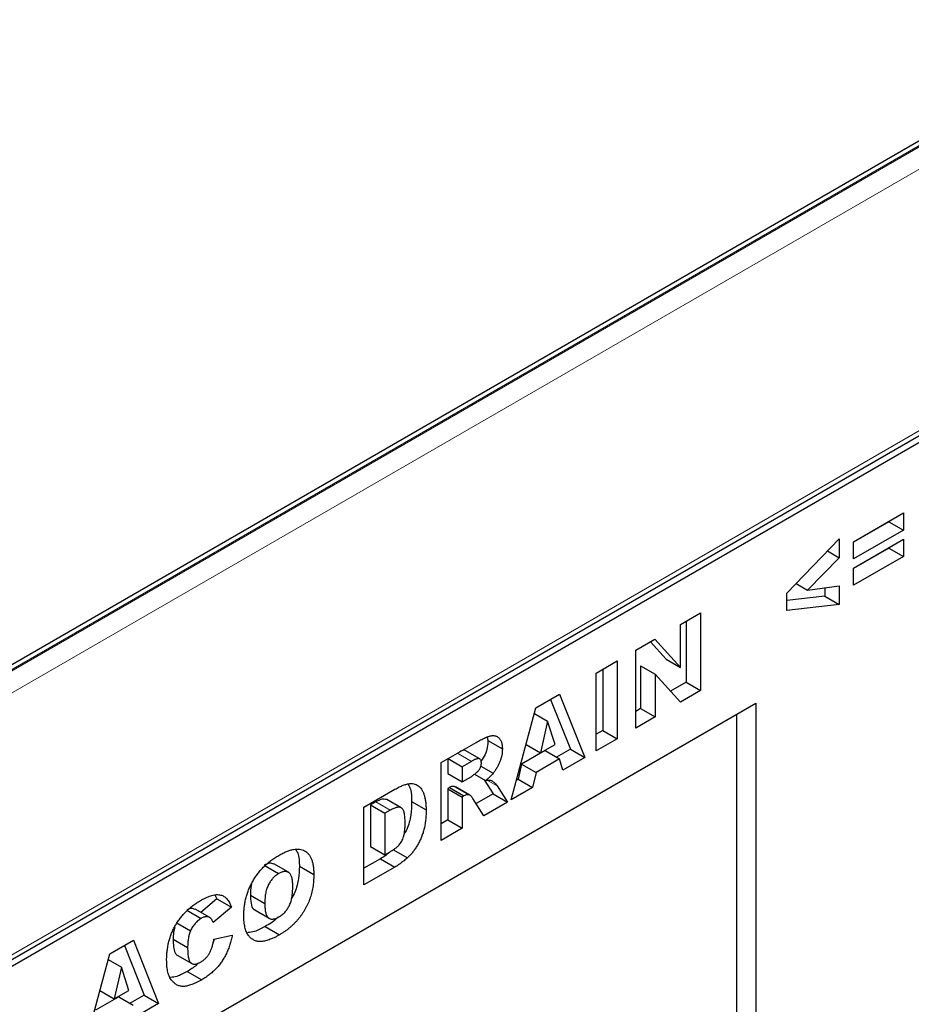
# Model space of a CAD drawing. Units: millimetres. Extents: x 0 to 420, y 0 to 297.
# Drawn here: x 124 to 137, y 61 to 76 of the extents above; entities that cross this region are included whole.
import ezdxf

# ---------------------------------------------------------------- set-up
doc = ezdxf.new("R2010")
doc.units = ezdxf.units.MM

msp = doc.modelspace()

# ---------------------------------------------------------------- linework, layer by layer
at = {"color": 7, "linetype": 'Continuous', "lineweight": 25}
for p, q in [((171.7231, 93.7931), (101.0124, 52.9726)), ((101.229, 48.7676), (171.9397, 89.588)), ((101.2715, 48.6944), (171.9822, 89.5148)), ((136.2944, 68.0071), (137.0272, 68.4301)), ((136.8151, 68.3002), (136.2944, 67.9996)), ((136.8151, 68.3077), (136.8151, 68.3002)), ((136.8151, 68.3002), (137.0272, 68.1777)), ((137.0272, 68.4301), (137.0272, 68.1777)), ((137.0272, 68.1777), (136.2944, 67.7547)), ((135.3147, 67.252), (136.0861, 68.0501)), ((136.0861, 68.0501), (136.0861, 67.7725)), ((136.2944, 67.6211), (137.0272, 68.0441)), ((137.0272, 68.0441), (137.0272, 67.7917)), ((135.9139, 67.8719), (136.0861, 67.7725)), ((136.2944, 67.7547), (136.2944, 68.0071)), ((136.8151, 67.9142), (136.2944, 67.6136)), ((136.8151, 67.9217), (136.8151, 67.9142)), ((136.8151, 67.9142), (137.0272, 67.7917)), ((136.0861, 67.7725), (135.6173, 67.297)), ((137.0272, 67.7917), (136.2944, 67.3687)), ((136.2944, 67.3687), (136.2944, 67.6211)), ((135.451, 67.393), (135.6173, 67.297)), ((135.6173, 67.297), (136.0861, 67.3612)), ((135.874, 67.3321), (135.874, 67.2076)), ((136.0861, 67.3612), (136.0861, 67.0851)), ((135.3147, 66.9952), (135.3147, 67.252)), ((135.874, 67.2076), (135.3147, 67.1424)), ((135.874, 67.2076), (136.0861, 67.0851)), ((136.0861, 67.0851), (135.3147, 66.9952)), ((133.7514, 66.7914), (134.0471, 66.9621)), ((134.0471, 66.9621), (134.0471, 65.8189)), ((133.7514, 66.159), (133.7514, 66.7914)), ((133.835, 66.8396), (133.835, 65.9414)), ((133.0957, 66.4129), (133.3766, 66.575)), ((133.3766, 66.575), (133.7514, 66.159)), ((133.3096, 66.5364), (133.5393, 66.2815)), ((133.0957, 65.2697), (133.0957, 66.4129)), ((133.5393, 66.2815), (133.7514, 66.159)), ((132.5146, 66.0774), (132.8232, 66.2555)), ((132.611, 66.1331), (132.611, 65.2348)), ((132.8232, 66.2555), (132.8232, 65.1124)), ((133.1664, 66.1843), (133.1664, 65.5555)), ((133.1664, 66.1843), (133.3786, 66.0619)), ((132.5146, 64.9343), (132.5146, 66.0774)), ((133.3786, 66.0619), (133.3786, 65.433)), ((133.7514, 65.6482), (133.3786, 66.0619)), ((133.835, 65.9414), (133.6062, 65.8093)), ((133.835, 65.9414), (134.0471, 65.8189)), ((131.6277, 65.5654), (131.9759, 65.7664)), ((131.9759, 65.7664), (132.3449, 64.8363)), ((134.0471, 65.8189), (133.7514, 65.6482)), ((126.6085, 60.8715), (134.8583, 65.634)), ((131.265, 64.2129), (131.6277, 65.5654)), ((131.8428, 65.6896), (132.1328, 64.9588)), ((133.1664, 65.5555), (133.0957, 65.5147)), ((133.1664, 65.5555), (133.3786, 65.433)), ((134.5805, 65.4736), (134.8583, 65.634)), ((134.8583, 65.634), (134.8583, 48.8255)), ((126.6085, 60.8715), (134.5805, 65.4736)), ((131.6057, 65.4831), (131.7985, 65.3717)), ((133.3786, 65.433), (133.0957, 65.2697)), ((134.5805, 57.2796), (134.5805, 65.4736)), ((131.7985, 65.3717), (131.6936, 64.9057)), ((131.9076, 65.0292), (131.7985, 65.3717)), ((130.9123, 65.1365), (130.9217, 65.084)), ((132.611, 65.2348), (132.5146, 65.1792)), ((132.611, 65.2348), (132.8232, 65.1124)), ((130.2339, 64.7608), (130.7475, 65.0573)), ((130.9217, 65.084), (131.1338, 64.9616)), ((131.4834, 65.0271), (131.6936, 64.9057)), ((131.6936, 64.9057), (131.9076, 65.0292)), ((132.8232, 65.1124), (132.5146, 64.9343)), ((130.801, 64.8152), (130.5888, 64.9377)), ((131.7609, 64.9371), (131.4162, 64.7381)), ((131.7609, 64.9371), (131.9731, 64.8146)), ((132.1328, 64.9588), (131.9281, 64.8406)), ((132.3449, 64.8363), (132.0231, 64.6505)), ((132.1328, 64.9588), (132.3449, 64.8363)), ((130.2339, 63.6176), (130.2339, 64.7608)), ((130.3303, 64.8164), (130.3303, 64.6011)), ((130.3367, 64.8201), (130.5424, 64.7014)), ((130.6786, 64.78), (130.5424, 64.7014)), ((130.5424, 64.7014), (130.5424, 64.4787)), ((130.8175, 64.7109), (130.9984, 64.6064)), ((131.4162, 64.7381), (131.3662, 64.5162)), ((131.4162, 64.7381), (131.6284, 64.6156)), ((131.9731, 64.8146), (131.6284, 64.6156)), ((132.0231, 64.6505), (131.9731, 64.8146)), ((130.3303, 64.6011), (130.5424, 64.4787)), ((130.5424, 64.4787), (130.6732, 64.5542)), ((130.7246, 64.5917), (130.8881, 64.4973)), ((131.6284, 64.6156), (131.5783, 64.3938)), ((130.3574, 64.3941), (130.3303, 64.3784)), ((130.3574, 64.3941), (130.5695, 64.2716)), ((130.4325, 64.4112), (130.6447, 64.2888)), ((130.6569, 64.2834), (130.4447, 64.4058)), ((130.8666, 64.5098), (130.9988, 64.3041)), ((131.0581, 64.4193), (131.211, 64.1817)), ((131.5783, 64.3938), (131.265, 64.2129)), ((131.3662, 64.5162), (131.3427, 64.5026)), ((131.3662, 64.5162), (131.5783, 64.3938)), ((129.0999, 64.1062), (129.5553, 64.3691)), ((130.3303, 64.3784), (130.3303, 63.9182)), ((130.3303, 64.3784), (130.5424, 64.256)), ((130.5695, 64.2716), (130.5424, 64.256)), ((130.5424, 64.256), (130.5424, 63.7957)), ((130.9988, 64.3041), (130.7478, 64.1592)), ((130.9988, 64.3041), (131.211, 64.1817)), ((129.0999, 62.963), (129.0999, 64.1062)), ((129.2721, 64.1832), (129.1963, 64.1395)), ((129.1963, 64.1395), (129.1963, 63.5308)), ((129.1963, 64.1395), (129.4085, 64.0171)), ((129.6479, 64.0963), (129.4358, 64.2187)), ((129.8006, 64.1879), (130.0127, 64.0655)), ((130.8628, 63.9807), (130.7001, 64.2333)), ((131.211, 64.1817), (130.8628, 63.9807)), ((129.4842, 64.0608), (129.4085, 64.0171)), ((129.4085, 64.0171), (129.4085, 63.4084)), ((130.3303, 63.9182), (130.2339, 63.8625)), ((130.3303, 63.9182), (130.5424, 63.7957)), ((130.5424, 63.7957), (130.2339, 63.6176)), ((129.1963, 63.5308), (129.4085, 63.4084)), ((129.4085, 63.4084), (129.483, 63.4514)), ((129.5258, 63.4849), (129.7379, 63.3624)), ((127.6332, 63.252), (127.8453, 63.1295)), ((127.9894, 63.1494), (127.7773, 63.2719)), ((128.1498, 63.2396), (128.362, 63.1172)), ((129.3432, 63.3484), (129.0999, 63.2079)), ((129.3432, 63.3484), (129.5553, 63.2259)), ((129.5553, 63.2259), (129.0999, 62.963)), ((126.9134, 62.8089), (126.9387, 62.7583)), ((127.4299, 62.8147), (127.642, 62.6922)), ((126.9387, 62.7583), (126.7028, 62.5605)), ((126.9387, 62.7583), (127.1509, 62.6358)), ((126.495, 62.5949), (126.7071, 62.4724)), ((126.8319, 62.486), (126.6197, 62.6085)), ((127.1509, 62.6358), (126.8809, 62.4095)), ((127.4946, 62.5959), (127.7068, 62.4735)), ((126.3373, 62.4095), (126.5494, 62.287)), ((126.8937, 62.1645), (127.1637, 62.2266)), ((127.646, 62.3538), (127.8581, 62.2313)), ((125.3641, 61.9495), (125.7122, 62.1505)), ((125.7122, 62.1505), (126.0812, 61.2203)), ((126.2959, 62.1654), (126.5081, 62.043)), ((125.0013, 60.5969), (125.3641, 61.9495)), ((125.5791, 62.0737), (125.8691, 61.3428)), ((126.3559, 61.9319), (126.568, 61.8095)), ((125.342, 61.8671), (125.5348, 61.7558)), ((125.5348, 61.7558), (125.43, 61.2898)), ((125.6439, 61.4133), (125.5348, 61.7558)), ((126.5026, 61.6937), (126.7148, 61.5712)), ((125.2197, 61.4112), (125.43, 61.2898)), ((125.43, 61.2898), (125.6439, 61.4133)), ((125.4973, 61.3212), (125.1525, 61.1222)), ((125.4973, 61.3212), (125.7094, 61.1987)), ((125.8691, 61.3428), (125.6644, 61.2247)), ((126.0812, 61.2203), (125.7594, 61.0346)), ((125.8691, 61.3428), (126.0812, 61.2203))]:
    msp.add_line(p, q, dxfattribs=at)
at = {"color": 8, "linetype": 'Continuous', "lineweight": 18}
for p, q in [((171.8231, 93.7832), (101.1124, 52.9627)), ((171.8407, 93.7729), (101.1301, 52.9525)), ((171.9822, 93.528), (101.2715, 52.7076)), ((101.2715, 48.8614), (171.9822, 89.6818)), ((130.4729, 64.8988), (130.6786, 64.78)), ((130.9169, 64.5009), (131.0581, 64.4193)), ((129.2721, 64.1832), (129.4842, 64.0608))]:
    msp.add_line(p, q, dxfattribs=at)
at = {"color": 7, "linetype": 'Continuous', "lineweight": 25}
for points, knots in [([(130.7475, 65.0573), (130.7591, 65.0639), (130.7815, 65.0767), (130.8141, 65.094), (130.8445, 65.1096), (130.8729, 65.1231), (130.8991, 65.134), (130.9232, 65.143), (130.9453, 65.1504), (130.9654, 65.1551), (130.9841, 65.1583), (131.0017, 65.1592), (131.0182, 65.1576), (131.0341, 65.1547), (131.0489, 65.1493), (131.0628, 65.142), (131.0756, 65.1324), (131.0877, 65.1211), (131.0985, 65.1079), (131.108, 65.0926), (131.1161, 65.0755), (131.1224, 65.0562), (131.1278, 65.0356), (131.1313, 65.0128), (131.1333, 64.9879), (131.1336, 64.9704), (131.1338, 64.9616)], [0, 0, 0, 0, 0.0637567, 0.1234965, 0.1792405, 0.231421, 0.2801496, 0.325043, 0.3661729, 0.4041886, 0.4402067, 0.4754935, 0.5103232, 0.5453802, 0.5799693, 0.6151559, 0.6509319, 0.6874889, 0.7242884, 0.7613783, 0.7990243, 0.8370149, 0.875805, 0.9157898, 0.9572273, 1, 1, 1, 1]), ([(130.9217, 65.084), (130.9199, 65.0519), (130.9163, 64.9878), (130.8836, 64.879), (130.8405, 64.8149), (130.8187, 64.7826)], [0, 0, 0, 0, 0.3319884, 0.6634624, 1, 1, 1, 1]), ([(130.5884, 64.9371), (130.5876, 64.9378), (130.5816, 64.9432), (130.5557, 64.9446), (130.5287, 64.9302), (130.5101, 64.9203)], [0, 0, 0, 0, 0.0493664, 0.344642, 1, 1, 1, 1]), ([(131.1338, 64.9616), (131.1334, 64.946), (131.1327, 64.9157), (131.1257, 64.8685), (131.1145, 64.822), (131.0985, 64.7762), (131.0786, 64.7315), (131.0553, 64.6882), (131.0286, 64.646), (131.0086, 64.6197), (130.9984, 64.6064)], [0, 0, 0, 0, 0.1377492, 0.2684083, 0.3927377, 0.514823, 0.6346707, 0.7541978, 0.8753508, 1, 1, 1, 1]), ([(130.8253, 64.7547), (130.8249, 64.7629), (130.8242, 64.7784), (130.8185, 64.7978), (130.8083, 64.8111), (130.7969, 64.818), (130.7857, 64.8205), (130.7753, 64.8202), (130.7633, 64.8181), (130.7496, 64.8141), (130.7343, 64.8085), (130.7172, 64.8006), (130.6985, 64.7913), (130.6855, 64.7839), (130.6786, 64.78)], [0, 0, 0, 0, 0.1089896, 0.2075484, 0.3026768, 0.3986033, 0.4498908, 0.506965, 0.5708431, 0.6403025, 0.7189456, 0.8038373, 0.8974841, 1, 1, 1, 1]), ([(130.7554, 64.6164), (130.7603, 64.6206), (130.7701, 64.6289), (130.7836, 64.6443), (130.7958, 64.6613), (130.8061, 64.6798), (130.8145, 64.699), (130.8208, 64.7182), (130.8246, 64.7371), (130.825, 64.7487), (130.8253, 64.7547)], [0, 0, 0, 0, 0.1275198, 0.2526125, 0.3746268, 0.5009276, 0.6270936, 0.7514695, 0.8732393, 1, 1, 1, 1]), ([(130.6732, 64.5542), (130.6776, 64.5569), (130.688, 64.5635), (130.7061, 64.5771), (130.7291, 64.595), (130.7461, 64.6088), (130.7554, 64.6164)], [0, 0, 0, 0, 0.1571357, 0.3762192, 0.6578687, 1, 1, 1, 1]), ([(130.9984, 64.6064), (130.9912, 64.5978), (130.9758, 64.5794), (130.9499, 64.5526), (130.9203, 64.5249), (130.8992, 64.5068), (130.8881, 64.4973)], [0, 0, 0, 0, 0.20947886, 0.44565108, 0.7089516, 1, 1, 1, 1]), ([(129.5553, 64.3691), (129.5662, 64.3752), (129.5876, 64.3872), (129.6189, 64.4036), (129.6485, 64.417), (129.6766, 64.4291), (129.703, 64.4381), (129.7278, 64.4454), (129.7511, 64.4504), (129.7796, 64.4534), (129.8128, 64.4535), (129.849, 64.4459), (129.8819, 64.4324), (129.9105, 64.4115), (129.9358, 64.3851), (129.9573, 64.3531), (129.9751, 64.3156), (129.9889, 64.2729), (129.9994, 64.226), (130.0074, 64.176), (130.0117, 64.1222), (130.0124, 64.0845), (130.0127, 64.0655)], [0, 0, 0, 0, 0.0426367, 0.0834891, 0.1221337, 0.1590836, 0.1940124, 0.2271865, 0.25903, 0.2891889, 0.3472015, 0.4037078, 0.4597047, 0.5158266, 0.5722838, 0.6295405, 0.687645, 0.7477749, 0.8089937, 0.8712939, 0.9348453, 1, 1, 1, 1]), ([(129.75, 64.4416), (129.762, 64.4191), (129.798, 64.3513), (129.7996, 64.2534), (129.8006, 64.1879)], [0, 0, 0, 0, 0.33162589, 1, 1, 1, 1]), ([(130.4325, 64.4112), (130.4269, 64.412), (130.4158, 64.4135), (130.3973, 64.4112), (130.3777, 64.4049), (130.3643, 64.3977), (130.3574, 64.3941)], [0, 0, 0, 0, 0.2474554, 0.4942802, 0.7421338, 1, 1, 1, 1]), ([(130.8881, 64.4973), (130.8966, 64.4988), (130.9124, 64.5015), (130.9341, 64.5033), (130.9521, 64.503), (130.9624, 64.5009), (130.9671, 64.5)], [0, 0, 0, 0, 0.3077532, 0.5749755, 0.8058987, 1, 1, 1, 1]), ([(130.9671, 64.5), (130.9702, 64.4988), (130.9775, 64.4962), (130.9886, 64.4891), (131.0015, 64.4792), (131.0156, 64.4669), (131.0296, 64.4541), (131.0417, 64.4417), (131.0511, 64.4305), (131.0559, 64.4228), (131.0581, 64.4193)], [0, 0, 0, 0, 0.0821091, 0.1909018, 0.3260273, 0.4867773, 0.6498967, 0.7904421, 0.9067692, 1, 1, 1, 1]), ([(130.6447, 64.2888), (130.6391, 64.2895), (130.6279, 64.2911), (130.6094, 64.2887), (130.5898, 64.2825), (130.5764, 64.2753), (130.5695, 64.2716)], [0, 0, 0, 0, 0.2474554, 0.4942802, 0.7421338, 1, 1, 1, 1]), ([(130.7001, 64.2333), (130.6952, 64.2408), (130.6862, 64.2546), (130.6719, 64.2712), (130.6588, 64.2834), (130.649, 64.2871), (130.6447, 64.2888)], [0, 0, 0, 0, 0.3227341, 0.5957131, 0.8208153, 1, 1, 1, 1]), ([(129.4355, 64.2181), (129.4112, 64.2229), (129.3618, 64.2328), (129.3023, 64.1999), (129.2721, 64.1832)], [0, 0, 0, 0, 0.4926591, 1, 1, 1, 1]), ([(129.7042, 63.8799), (129.704, 63.894), (129.7038, 63.9211), (129.7014, 63.9589), (129.6974, 63.9921), (129.6921, 64.0213), (129.6849, 64.0458), (129.6761, 64.0659), (129.666, 64.0821), (129.6536, 64.0933), (129.6397, 64.101), (129.6235, 64.1049), (129.6054, 64.1058), (129.5852, 64.1035), (129.5628, 64.0974), (129.5385, 64.0884), (129.5121, 64.0765), (129.4937, 64.0662), (129.4842, 64.0608)], [0, 0, 0, 0, 0.0910756, 0.1753752, 0.2521498, 0.3221152, 0.3858828, 0.443908, 0.4966824, 0.5456461, 0.5927965, 0.6412673, 0.6922546, 0.7458436, 0.8025744, 0.8637664, 0.9293182, 1, 1, 1, 1]), ([(129.8006, 64.1879), (129.799, 64.1238), (129.7958, 63.9957), (129.7538, 63.8207), (129.7003, 63.7276), (129.6856, 63.702)], [0, 0, 0, 0, 0.4213387, 0.8405477, 1, 1, 1, 1]), ([(130.0127, 64.0655), (130.0126, 64.0506), (130.0124, 64.0216), (130.0108, 63.9786), (130.0081, 63.9377), (130.004, 63.8985), (129.9991, 63.8613), (129.9929, 63.826), (129.9854, 63.7925), (129.9744, 63.7509), (129.9576, 63.7009), (129.9343, 63.6427), (129.9071, 63.5867), (129.8769, 63.5332), (129.8444, 63.4832), (129.8102, 63.4378), (129.7749, 63.3968), (129.7502, 63.3738), (129.7379, 63.3624)], [0, 0, 0, 0, 0.0653956, 0.1270972, 0.1851885, 0.2394264, 0.2905434, 0.3383798, 0.3827756, 0.4244702, 0.5032289, 0.5793325, 0.6538562, 0.7277954, 0.7998737, 0.8685462, 0.9349521, 1, 1, 1, 1]), ([(129.483, 63.4514), (129.4906, 63.4559), (129.5053, 63.4646), (129.5265, 63.4777), (129.546, 63.4907), (129.5638, 63.5039), (129.58, 63.5162), (129.5943, 63.5288), (129.607, 63.5408), (129.6216, 63.5568), (129.638, 63.5784), (129.6549, 63.6074), (129.6698, 63.6393), (129.6799, 63.6681), (129.6872, 63.6932), (129.6916, 63.7143), (129.6954, 63.7374), (129.6989, 63.7624), (129.7011, 63.7891), (129.703, 63.8178), (129.7039, 63.8483), (129.7041, 63.8691), (129.7042, 63.8799)], [0, 0, 0, 0, 0.0564484, 0.1084701, 0.1566565, 0.2011178, 0.2413265, 0.2775896, 0.3104672, 0.3397234, 0.3956176, 0.4533901, 0.5142876, 0.5807195, 0.6174026, 0.6586139, 0.7036694, 0.7538882, 0.8081786, 0.867262, 0.931176, 1, 1, 1, 1]), ([(127.3334, 62.5141), (127.3339, 62.5369), (127.3347, 62.5812), (127.341, 62.6487), (127.3516, 62.715), (127.3664, 62.7798), (127.3853, 62.8432), (127.4088, 62.9052), (127.4364, 62.966), (127.4682, 63.0251), (127.5039, 63.0818), (127.5428, 63.1362), (127.5854, 63.1872), (127.6312, 63.2355), (127.6802, 63.2808), (127.7326, 63.3229), (127.7882, 63.3627), (127.8265, 63.3855), (127.8461, 63.3972)], [0, 0, 0, 0, 0.0713443, 0.1389011, 0.2034297, 0.2654283, 0.3249433, 0.3832911, 0.4410772, 0.4988403, 0.5566429, 0.6144871, 0.673028, 0.7332214, 0.7953835, 0.8601033, 0.9281748, 1, 1, 1, 1]), ([(127.8461, 63.3972), (127.8661, 63.4084), (127.9052, 63.4301), (127.9619, 63.4555), (128.0153, 63.4747), (128.065, 63.4867), (128.1112, 63.492), (128.1538, 63.4903), (128.193, 63.4819), (128.2283, 63.4664), (128.26, 63.4448), (128.2873, 63.4165), (128.3105, 63.3821), (128.3294, 63.3414), (128.3441, 63.2944), (128.3543, 63.2411), (128.361, 63.1821), (128.3616, 63.1392), (128.362, 63.1172)], [0, 0, 0, 0, 0.07351786, 0.1432345, 0.20930979, 0.27253422, 0.33295272, 0.39177181, 0.44937087, 0.50684082, 0.56406911, 0.62094598, 0.67870836, 0.73772578, 0.79890166, 0.86261468, 0.92942932, 1, 1, 1, 1]), ([(128.0959, 63.4834), (128.1072, 63.4672), (128.1487, 63.4079), (128.1494, 63.3104), (128.1498, 63.2396)], [0, 0, 0, 0, 0.2743686, 1, 1, 1, 1]), ([(129.4912, 63.4566), (129.469, 63.4378), (129.4203, 63.3964), (129.3704, 63.3653), (129.3432, 63.3484)], [0, 0, 0, 0, 0.45609427, 1, 1, 1, 1]), ([(127.7761, 63.2693), (127.7569, 63.277), (127.7158, 63.2935), (127.6619, 63.2664), (127.6332, 63.252)], [0, 0, 0, 0, 0.4682526, 1, 1, 1, 1]), ([(128.1498, 63.2396), (128.1473, 63.1795), (128.1424, 63.0595), (128.1044, 62.8899), (128.051, 62.7941), (128.0329, 62.7616)], [0, 0, 0, 0, 0.3985657, 0.7959973, 1, 1, 1, 1]), ([(129.7379, 63.3624), (129.7216, 63.3481), (129.6899, 63.3204), (129.6429, 63.2842), (129.5984, 63.2518), (129.5694, 63.2344), (129.5553, 63.2259)], [0, 0, 0, 0, 0.2735426, 0.5303428, 0.771886, 1, 1, 1, 1]), ([(127.8453, 63.1295), (127.8378, 63.125), (127.8232, 63.1161), (127.8018, 63.1002), (127.7815, 63.0828), (127.7624, 63.0635), (127.7444, 63.0426), (127.7275, 63.02), (127.7117, 62.9957), (127.6971, 62.9698), (127.684, 62.9419), (127.6727, 62.9121), (127.6631, 62.8802), (127.6553, 62.8463), (127.6494, 62.8105), (127.645, 62.7727), (127.6424, 62.7328), (127.6421, 62.7061), (127.642, 62.6922)], [0, 0, 0, 0, 0.0571418, 0.1121974, 0.1657062, 0.2172897, 0.2685776, 0.3202124, 0.3724278, 0.4258946, 0.4817443, 0.5402378, 0.6033757, 0.6712067, 0.7443361, 0.8233195, 0.9084369, 1, 1, 1, 1]), ([(128.0534, 62.9451), (128.0533, 62.9577), (128.053, 62.9823), (128.0504, 63.0165), (128.0461, 63.0471), (128.0398, 63.0738), (128.0321, 63.0971), (128.0225, 63.1167), (128.011, 63.1325), (127.9978, 63.1447), (127.9831, 63.1533), (127.9671, 63.1591), (127.9499, 63.1618), (127.9313, 63.1612), (127.9117, 63.1582), (127.8906, 63.1514), (127.8684, 63.1422), (127.8531, 63.1338), (127.8453, 63.1295)], [0, 0, 0, 0, 0.0866633, 0.1678128, 0.2432633, 0.3134374, 0.3791917, 0.4412486, 0.4998718, 0.5556414, 0.6102217, 0.6636069, 0.7164835, 0.7700311, 0.8241778, 0.8802211, 0.9390344, 1, 1, 1, 1]), ([(128.362, 63.1172), (128.3617, 63.1009), (128.3613, 63.0689), (128.3588, 63.0211), (128.3541, 62.9742), (128.3478, 62.9285), (128.3395, 62.884), (128.3296, 62.8407), (128.3174, 62.7985), (128.3038, 62.7574), (128.2882, 62.7175), (128.2712, 62.6783), (128.2523, 62.64), (128.2321, 62.6025), (128.2101, 62.5658), (128.1863, 62.5301), (128.1611, 62.495), (128.1342, 62.4609), (128.1056, 62.4279), (128.0753, 62.396), (128.0433, 62.3652), (128.0095, 62.3358), (127.9741, 62.3078), (127.937, 62.2807), (127.8982, 62.2551), (127.8717, 62.2393), (127.8581, 62.2313)], [0, 0, 0, 0, 0.05113211, 0.10015158, 0.14696127, 0.191917, 0.23492577, 0.27615857, 0.31612647, 0.35463384, 0.39222145, 0.42939539, 0.46614204, 0.50284716, 0.5395262, 0.57657763, 0.61396658, 0.65213693, 0.69096685, 0.73066443, 0.77165642, 0.81407065, 0.85786709, 0.90325124, 0.95057945, 1, 1, 1, 1]), ([(127.4471, 62.9733), (127.4427, 62.9543), (127.4299, 62.8987), (127.4299, 62.8481), (127.4299, 62.8147)], [0, 0, 0, 0, 0.3416094, 1, 1, 1, 1]), ([(127.8481, 62.4927), (127.856, 62.4975), (127.8715, 62.5069), (127.894, 62.5234), (127.9151, 62.5411), (127.9349, 62.5604), (127.9533, 62.5813), (127.9703, 62.6037), (127.9858, 62.6276), (128.0002, 62.6531), (128.013, 62.6807), (128.0238, 62.711), (128.0329, 62.7437), (128.0406, 62.7791), (128.0463, 62.817), (128.0504, 62.8575), (128.053, 62.9007), (128.0533, 62.9299), (128.0534, 62.9451)], [0, 0, 0, 0, 0.0583981, 0.1142716, 0.1670465, 0.2183366, 0.2683158, 0.3176921, 0.3671994, 0.417208, 0.4699203, 0.5269866, 0.5896089, 0.6580031, 0.7325742, 0.814327, 0.9035608, 1, 1, 1, 1]), ([(126.6987, 62.7348), (126.7138, 62.7433), (126.7434, 62.7598), (126.7864, 62.7805), (126.8269, 62.7969), (126.865, 62.8096), (126.9004, 62.8174), (126.9336, 62.8216), (126.9642, 62.8211), (126.9925, 62.8166), (127.0185, 62.8077), (127.0428, 62.7952), (127.0651, 62.7783), (127.0861, 62.7581), (127.1049, 62.7331), (127.1221, 62.7046), (127.1377, 62.6721), (127.1464, 62.6481), (127.1509, 62.6358)], [0, 0, 0, 0, 0.0761095, 0.1484068, 0.2168227, 0.2819293, 0.3439056, 0.4032944, 0.4608092, 0.5163736, 0.5717367, 0.627458, 0.684241, 0.7429532, 0.8034049, 0.866343, 0.9316329, 1, 1, 1, 1]), ([(127.4299, 62.8147), (127.4318, 62.7745), (127.4356, 62.6943), (127.4573, 62.609), (127.492, 62.6012), (127.4966, 62.6001)], [0, 0, 0, 0, 0.4658437, 0.9281317, 1, 1, 1, 1]), ([(126.1995, 61.863), (126.1998, 61.8859), (126.2005, 61.9306), (126.207, 61.9988), (126.2167, 62.065), (126.231, 62.1297), (126.2496, 62.1926), (126.2719, 62.2538), (126.2986, 62.3133), (126.3292, 62.371), (126.3636, 62.4264), (126.4015, 62.4791), (126.4429, 62.5291), (126.4875, 62.5762), (126.5356, 62.6205), (126.587, 62.6618), (126.6417, 62.7008), (126.6794, 62.7233), (126.6987, 62.7348)], [0, 0, 0, 0, 0.0730518, 0.1422692, 0.2080186, 0.2706481, 0.3307834, 0.3888936, 0.4461421, 0.5031439, 0.5601252, 0.6169672, 0.6747598, 0.734436, 0.7958749, 0.8604537, 0.9284373, 1, 1, 1, 1]), ([(127.642, 62.6922), (127.6421, 62.6786), (127.6424, 62.6524), (127.645, 62.6157), (127.6494, 62.5832), (127.6554, 62.5545), (127.6628, 62.5296), (127.6726, 62.5091), (127.6837, 62.4922), (127.6968, 62.4794), (127.7113, 62.4704), (127.7271, 62.4642), (127.7443, 62.4614), (127.7627, 62.4615), (127.7823, 62.4647), (127.8031, 62.4709), (127.8252, 62.4801), (127.8403, 62.4884), (127.8481, 62.4927)], [0, 0, 0, 0, 0.0906437, 0.174872, 0.2529973, 0.3253009, 0.3921904, 0.4545764, 0.5132558, 0.5681405, 0.6213693, 0.6733524, 0.7251865, 0.777162, 0.8299581, 0.8842232, 0.9405551, 1, 1, 1, 1]), ([(126.6162, 62.6015), (126.6009, 62.6107), (126.5679, 62.6306), (126.5205, 62.6074), (126.495, 62.5949)], [0, 0, 0, 0, 0.4618198, 1, 1, 1, 1]), ([(127.8581, 62.2313), (127.8445, 62.2236), (127.8177, 62.2085), (127.7784, 62.1885), (127.7408, 62.1718), (127.7052, 62.1578), (127.6712, 62.1468), (127.6391, 62.1386), (127.6088, 62.1334), (127.5802, 62.1313), (127.5531, 62.1323), (127.5275, 62.136), (127.5033, 62.1431), (127.4804, 62.1531), (127.4586, 62.1659), (127.438, 62.1815), (127.4189, 62.2002), (127.4013, 62.2221), (127.3851, 62.2468), (127.3713, 62.2751), (127.3596, 62.3069), (127.35, 62.3418), (127.3426, 62.3801), (127.3372, 62.4215), (127.3339, 62.4663), (127.3336, 62.498), (127.3334, 62.5141)], [0, 0, 0, 0, 0.04926477, 0.0966771, 0.14187167, 0.18541598, 0.22695128, 0.26708172, 0.30549313, 0.34290426, 0.3795192, 0.41575967, 0.4519768, 0.48859095, 0.52563958, 0.5632992, 0.60178643, 0.64130424, 0.68171264, 0.72289838, 0.76512686, 0.80894077, 0.85378312, 0.90059717, 0.94928165, 1, 1, 1, 1]), ([(126.7071, 62.4724), (126.6988, 62.4674), (126.6826, 62.4576), (126.6589, 62.4394), (126.6368, 62.4192), (126.6162, 62.3968), (126.5969, 62.3724), (126.5793, 62.3458), (126.5633, 62.3171), (126.5541, 62.2972), (126.5494, 62.287)], [0, 0, 0, 0, 0.13435558, 0.26263719, 0.38558059, 0.5062353, 0.62613533, 0.74698404, 0.87099458, 1, 1, 1, 1]), ([(126.8516, 62.4702), (126.8472, 62.4744), (126.8387, 62.4825), (126.8236, 62.4907), (126.8072, 62.4961), (126.7895, 62.4981), (126.7705, 62.497), (126.7503, 62.4923), (126.729, 62.4843), (126.7145, 62.4765), (126.7071, 62.4724)], [0, 0, 0, 0, 0.1277933, 0.2514231, 0.3734696, 0.4956492, 0.6181007, 0.7422728, 0.8689766, 1, 1, 1, 1]), ([(126.8809, 62.4095), (126.8786, 62.4165), (126.8744, 62.4296), (126.8672, 62.4466), (126.8599, 62.4603), (126.8542, 62.4671), (126.8516, 62.4702)], [0, 0, 0, 0, 0.3068907, 0.5736635, 0.8040876, 1, 1, 1, 1]), ([(127.8272, 62.4851), (127.8264, 62.4842), (127.7721, 62.4208), (127.7086, 62.3871), (127.646, 62.3538)], [0, 0, 0, 0, 0.0142772, 1, 1, 1, 1]), ([(126.3198, 62.3405), (126.3128, 62.3163), (126.2949, 62.2545), (126.2955, 62.1991), (126.2959, 62.1654)], [0, 0, 0, 0, 0.3915911, 1, 1, 1, 1]), ([(126.5494, 62.287), (126.5461, 62.2789), (126.5392, 62.2621), (126.531, 62.2358), (126.5235, 62.2078), (126.5182, 62.1783), (126.5134, 62.1468), (126.5104, 62.1136), (126.5083, 62.0786), (126.5081, 62.0551), (126.5081, 62.043)], [0, 0, 0, 0, 0.0956557, 0.1984021, 0.3082937, 0.4265677, 0.554694, 0.6928069, 0.8414828, 1, 1, 1, 1]), ([(127.1637, 62.2266), (127.1614, 62.2146), (127.1568, 62.1908), (127.1485, 62.1552), (127.1394, 62.1205), (127.1289, 62.0865), (127.1182, 62.0533), (127.1057, 62.0209), (127.0927, 61.9893), (127.0742, 61.9486), (127.0484, 61.8995), (127.014, 61.8434), (126.9758, 61.7907), (126.9412, 61.7497), (126.9116, 61.7188), (126.8878, 61.696), (126.8626, 61.6736), (126.8358, 61.6519), (126.8077, 61.6308), (126.778, 61.6102), (126.7469, 61.5901), (126.7256, 61.5776), (126.7148, 61.5712)], [0, 0, 0, 0, 0.0462122, 0.0913091, 0.1350768, 0.177326, 0.2189241, 0.2593977, 0.2988626, 0.337886, 0.4136959, 0.4884796, 0.5627271, 0.6380939, 0.6769042, 0.7171737, 0.7594614, 0.8031186, 0.8493104, 0.8971898, 0.9474986, 1, 1, 1, 1]), ([(127.646, 62.3538), (127.5937, 62.3244), (127.5053, 62.2749), (127.4238, 62.2662), (127.3904, 62.2626)], [0, 0, 0, 0, 0.5915211, 1, 1, 1, 1]), ([(126.2959, 62.1654), (126.2967, 62.1285), (126.2982, 62.0548), (126.3167, 61.9749), (126.3414, 61.9368), (126.3552, 61.9328), (126.3562, 61.9326)], [0, 0, 0, 0, 0.3950601, 0.7889427, 0.9858164, 1, 1, 1, 1]), ([(126.6973, 61.8284), (126.7043, 61.8326), (126.718, 61.8409), (126.738, 61.8549), (126.7565, 61.8703), (126.7737, 61.8865), (126.7897, 61.9035), (126.8043, 61.9218), (126.8175, 61.9411), (126.8293, 61.9616), (126.8403, 61.983), (126.8501, 62.0056), (126.8593, 62.0293), (126.868, 62.0541), (126.8756, 62.0801), (126.8823, 62.1072), (126.8887, 62.1356), (126.892, 62.1547), (126.8937, 62.1645)], [0, 0, 0, 0, 0.06940122, 0.13519162, 0.1973755, 0.25628098, 0.31308652, 0.36814102, 0.42230481, 0.47694971, 0.53276362, 0.59028651, 0.65066582, 0.71417206, 0.77991602, 0.84967774, 0.92262172, 1, 1, 1, 1]), ([(126.898, 62.1655), (126.8954, 62.1523), (126.892, 62.1345), (126.8819, 62.1181), (126.8792, 62.1138)], [0, 0, 0, 0, 0.741476, 1, 1, 1, 1]), ([(126.5081, 62.043), (126.5082, 62.0281), (126.5085, 61.9998), (126.5106, 61.9599), (126.5147, 61.9248), (126.52, 61.8941), (126.5266, 61.8677), (126.5353, 61.8462), (126.5452, 61.8288), (126.5571, 61.8163), (126.5704, 61.8076), (126.5848, 61.8018), (126.6005, 61.7991), (126.6173, 61.7988), (126.6356, 61.802), (126.6551, 61.808), (126.6758, 61.8166), (126.69, 61.8244), (126.6973, 61.8284)], [0, 0, 0, 0, 0.1001368, 0.1916118, 0.2757696, 0.3527886, 0.4219903, 0.4851926, 0.5422626, 0.5943636, 0.6439154, 0.6921351, 0.7404775, 0.7887308, 0.8382799, 0.889992, 0.9433987, 1, 1, 1, 1]), ([(126.7148, 61.5712), (126.7016, 61.5638), (126.6758, 61.5494), (126.6382, 61.5299), (126.6023, 61.5133), (126.5684, 61.4999), (126.5362, 61.4885), (126.5058, 61.4803), (126.4774, 61.4748), (126.4506, 61.4719), (126.4251, 61.4719), (126.4009, 61.4754), (126.3774, 61.4816), (126.355, 61.4913), (126.3332, 61.5036), (126.3122, 61.5189), (126.2925, 61.5378), (126.2733, 61.5591), (126.2558, 61.5839), (126.2407, 61.6127), (126.2281, 61.6455), (126.2177, 61.6817), (126.2094, 61.7215), (126.2036, 61.7651), (126.2002, 61.8125), (126.1997, 61.846), (126.1995, 61.863)], [0, 0, 0, 0, 0.0478188, 0.0932657, 0.1366839, 0.1781802, 0.2177787, 0.2556881, 0.2917576, 0.3263689, 0.3603396, 0.3948879, 0.4297881, 0.4657456, 0.5026409, 0.5408127, 0.5804685, 0.6215282, 0.6638208, 0.7069245, 0.7513783, 0.7973144, 0.8447231, 0.894248, 0.9461043, 1, 1, 1, 1]), ([(126.6716, 61.8204), (126.6606, 61.8086), (126.6075, 61.7522), (126.549, 61.7196), (126.5026, 61.6937)], [0, 0, 0, 0, 0.2079466, 1, 1, 1, 1]), ([(126.5026, 61.6937), (126.4505, 61.664), (126.3659, 61.6157), (126.2882, 61.6078), (126.2584, 61.6048)], [0, 0, 0, 0, 0.6162825, 1, 1, 1, 1])]:
    msp.add_open_spline(points, degree=3, knots=knots, dxfattribs=at)

doc.saveas('drawing.dxf')
